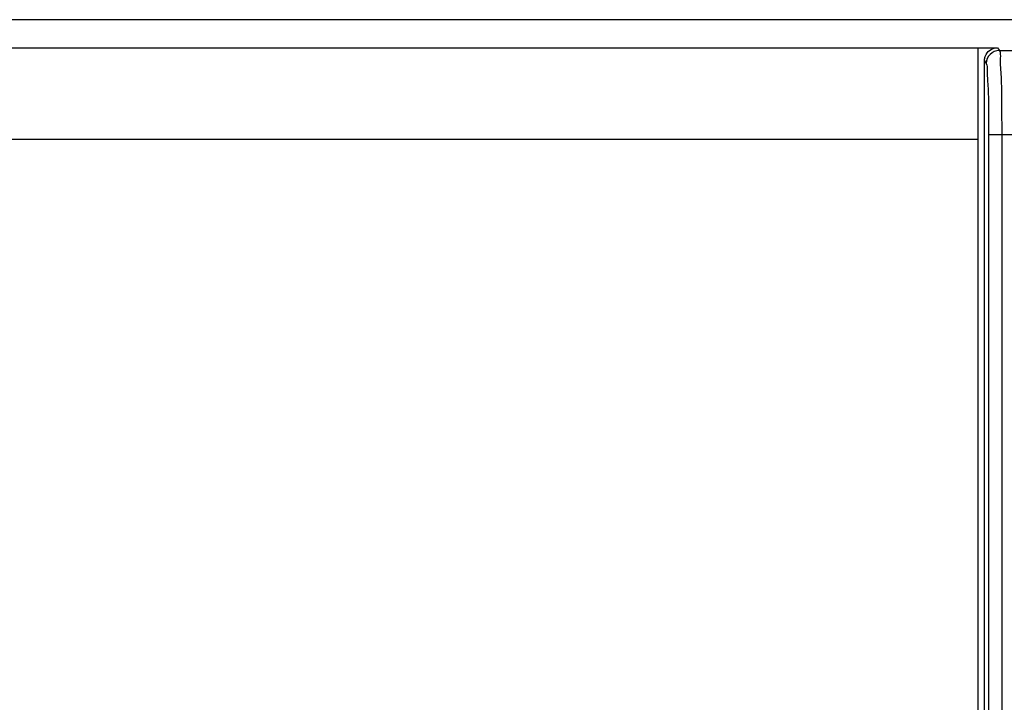
# Model space of a CAD drawing. Units: millimetres. Extents: x -580 to 1257, y -229 to 610.
# Drawn here: x -114 to -99, y -100 to -90 of the extents above; entities that cross this region are included whole.
import ezdxf

# ---------------------------------------------------------------- set-up
doc = ezdxf.new("R2010")
doc.units = ezdxf.units.MM
doc.header["$MEASUREMENT"] = 0
doc.layers.get('0').update_dxf_attribs({"lineweight": 0})

msp = doc.modelspace()

# ---------------------------------------------------------------- linework, layer by layer
at = {"color": 7, "lineweight": 25}
for p, q in [((-76.344, -89.901), (-489.344, -89.901)), ((-221.044, -90.331), (-98.644, -90.331)), ((-98.944, -90.331), (-98.944, -113.197)), ((-98.644, -90.331), (-98.617, -90.372)), ((-98.617, -90.372), (-73.234, -90.372)), ((-98.844, -90.531), (-98.817, -90.572)), ((-98.844, -113.197), (-98.844, -90.531)), ((-97.339, -91.659), (-98.781, -91.659)), ((-98.781, -91.659), (-98.781, -113.197)), ((-98.581, -91.659), (-98.581, -113.197)), ((-98.944, -91.731), (-220.744, -91.731))]:
    msp.add_line(p, q, dxfattribs=at)
for points, knots in [([(-98.837, -90.478), (-98.832, -90.461), (-98.826, -90.446), (-98.817, -90.431), (-98.8, -90.401), (-98.775, -90.375), (-98.744, -90.358), (-98.714, -90.341), (-98.679, -90.331), (-98.644, -90.331)], [0, 0, 0, 0, 1, 1, 1, 2, 2, 2, 3, 3, 3, 3]), ([(-98.617, -90.372), (-98.598, -90.406), (-98.602, -90.448), (-98.603, -90.489), (-98.607, -90.587), (-98.597, -90.678), (-98.592, -90.772), (-98.584, -90.906), (-98.584, -91.044), (-98.584, -91.182), (-98.583, -91.341), (-98.581, -91.5), (-98.581, -91.659)], [0, 0, 0, 0, 1, 1, 1, 2, 2, 2, 3, 3, 3, 4, 4, 4, 4]), ([(-98.817, -90.572), (-98.799, -90.599), (-98.802, -90.635), (-98.803, -90.67), (-98.806, -90.754), (-98.797, -90.831), (-98.792, -90.91), (-98.784, -91.023), (-98.784, -91.14), (-98.784, -91.256), (-98.783, -91.391), (-98.781, -91.525), (-98.781, -91.659)], [0, 0, 0, 0, 1, 1, 1, 2, 2, 2, 3, 3, 3, 4, 4, 4, 4])]:
    msp.add_open_spline(points, degree=3, knots=knots, dxfattribs=at)
for points in [[(-98.617, -90.372), (-98.727, -90.372), (-98.817, -90.462), (-98.817, -90.572)], [(-98.844, -90.531), (-98.844, -90.513), (-98.842, -90.495), (-98.837, -90.478)]]:
    msp.add_open_spline(points, degree=3, dxfattribs=at)

doc.saveas('drawing.dxf')
